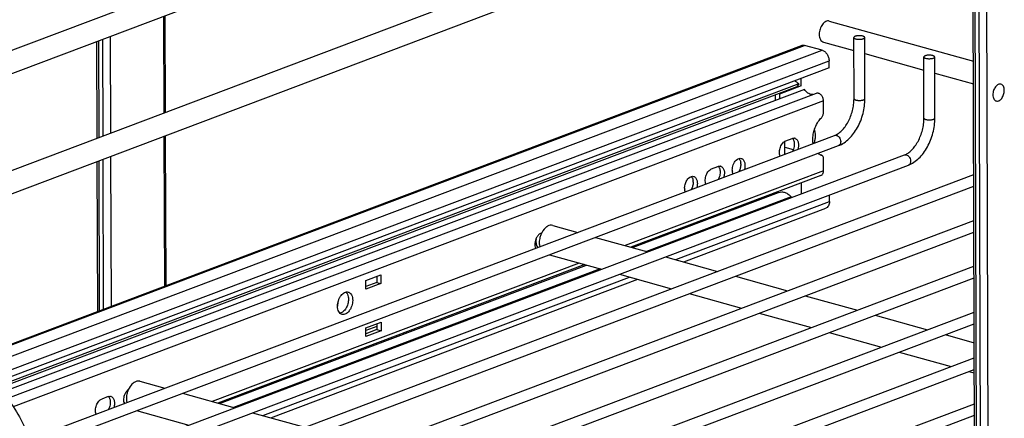
# Model space of a CAD drawing. Units: inches. Extents: x 0 to 17, y 0 to 11.
# Drawn here: x 2.9 to 4.9, y 5 to 5.8 of the extents above; entities that cross this region are included whole.
import ezdxf

# ---------------------------------------------------------------- set-up
doc = ezdxf.new("R2010")
doc.units = ezdxf.units.IN
doc.header["$LTSCALE"] = 0.935
doc.header["$MEASUREMENT"] = 0
doc.layers.get('0').update_dxf_attribs({"linetype": 'CONTINUOUS'})
doc.layers.add('02___PRT_ALL_AXES', color=7, linetype='CONTINUOUS')
doc.layers.add('PIPES', color=7, linetype='CONTINUOUS')

msp = doc.modelspace()

# ---------------------------------------------------------------- linework, layer by layer
at = {"color": 7, "linetype": 'Continuous'}
for p, q in [((4.8451, 3.6804), (4.8376, 6.2074)), ((4.849, 3.6777), (4.8415, 6.2046)), ((4.857, 3.6754), (4.8496, 6.2023)), ((4.8729, 3.6758), (4.8655, 6.2028)), ((3.1973, 5.8057), (3.1978, 5.61)), ((3.2, 5.8067), (3.2006, 5.611)), ((3.0615, 5.7544), (3.0621, 5.5587)), ((3.0654, 5.7558), (3.0659, 5.5601)), ((3.0734, 5.7589), (3.074, 5.5632)), ((3.0893, 5.7649), (3.0899, 5.5692)), ((4.5971, 5.6388), (4.5967, 5.763)), ((4.6005, 5.7603), (4.6022, 5.7599)), ((4.615, 5.7657), (4.6134, 5.7661)), ((4.6192, 5.6389), (4.6188, 5.763)), ((2.7947, 5.106), (4.4903, 5.7468)), ((2.7972, 5.1047), (4.4969, 5.747)), ((2.8202, 5.0901), (4.5324, 5.7371)), ((4.5324, 5.7371), (4.4969, 5.747)), ((2.843, 5.0716), (4.5466, 5.7154)), ((4.5466, 5.7013), (4.5466, 5.7154)), ((4.7388, 5.5993), (4.7385, 5.7235)), ((4.7423, 5.7208), (4.7439, 5.7204)), ((4.7568, 5.7262), (4.7551, 5.7266)), ((4.761, 5.5994), (4.7606, 5.7235)), ((4.5466, 5.7013), (2.8538, 5.0615)), ((4.4901, 5.6647), (4.49, 5.6799)), ((4.4849, 5.669), (2.86, 5.0549)), ((4.4809, 5.6628), (2.8633, 5.0514)), ((4.4967, 5.6576), (2.8705, 5.043)), ((4.5204, 5.6495), (2.8809, 5.03)), ((4.4901, 5.6647), (4.4459, 5.648)), ((4.4849, 5.669), (4.4809, 5.6628)), ((4.535, 5.6345), (2.8923, 5.0137)), ((4.4382, 5.6355), (4.4382, 5.6466)), ((4.4459, 5.648), (4.4459, 5.6384)), ((4.5139, 5.6471), (4.5116, 5.6471)), ((4.5351, 5.6099), (4.535, 5.6345)), ((4.6009, 5.6361), (4.6025, 5.6358)), ((4.7427, 5.5966), (4.7442, 5.5963)), ((2.9262, 4.9476), (4.5578, 5.5642)), ((3.198, 5.5627), (3.1989, 5.2587)), ((3.2007, 5.5638), (3.2016, 5.2598)), ((4.457, 5.5261), (4.4569, 5.5524)), ((4.4588, 5.5533), (4.4716, 5.5582)), ((4.5617, 5.5643), (4.5631, 5.5638)), ((2.9334, 4.9267), (4.5656, 5.5435)), ((4.4569, 5.5407), (4.474, 5.536)), ((2.9469, 4.8624), (4.6996, 5.5247)), ((3.0622, 5.5114), (3.0631, 5.2074)), ((3.0661, 5.5129), (3.067, 5.2089)), ((3.0741, 5.5159), (3.075, 5.2119)), ((3.09, 5.5219), (3.0909, 5.2179)), ((4.3582, 5.5139), (4.3608, 5.516)), ((4.5315, 5.524), (4.5302, 5.5243)), ((4.5303, 5.5243), (4.5315, 5.524)), ((4.5303, 5.5243), (4.5317, 5.5239)), ((4.5317, 5.5239), (4.5315, 5.524)), ((4.5354, 5.4926), (4.5353, 5.5172)), ((4.7034, 5.5248), (4.7049, 5.5243)), ((2.9515, 4.8405), (4.7074, 5.504)), ((4.5354, 5.4926), (4.1332, 5.3406)), ((4.3084, 5.4965), (4.3213, 5.5014)), ((3.2597, 4.8875), (4.8398, 5.4846)), ((4.5301, 5.4831), (4.1446, 5.3374)), ((4.2616, 5.4774), (4.2642, 5.4795)), ((3.2976, 4.8782), (4.8398, 5.461)), ((4.2541, 5.4525), (4.2538, 5.4547)), ((4.2547, 5.4504), (4.2541, 5.4525)), ((4.4421, 5.4498), (4.4439, 5.4483)), ((4.4907, 5.4457), (4.4907, 5.4682)), ((4.148, 5.3365), (4.4443, 5.4484)), ((4.4697, 5.4396), (4.1761, 5.3287)), ((4.2356, 5.3121), (4.5474, 5.4299)), ((4.5474, 5.4299), (4.5474, 5.4436)), ((4.2519, 5.3075), (4.5399, 5.4163)), ((3.3775, 4.8389), (4.84, 5.3917)), ((3.399, 4.8234), (4.8401, 5.368)), ((3.9639, 5.3663), (3.9627, 5.3658)), ((4.0398, 5.3053), (3.2961, 5.0243)), ((4.0512, 5.3021), (3.3075, 5.0211)), ((3.3109, 5.0202), (4.0546, 5.3012)), ((4.0827, 5.2934), (3.3391, 5.0123)), ((3.4523, 4.7742), (4.8403, 5.2987)), ((3.3985, 4.9958), (4.1422, 5.2768)), ((3.4149, 4.9912), (4.1586, 5.2722)), ((3.4678, 4.7564), (4.8404, 5.2751)), ((3.6295, 5.2781), (3.6295, 5.2659)), ((3.6295, 5.2659), (3.6073, 5.2576)), ((3.6295, 5.2659), (3.638, 5.2636)), ((3.5502, 5.215), (3.5518, 5.2289)), ((3.8282, 4.8232), (4.8406, 5.2057)), ((3.6298, 5.1764), (3.6076, 5.168)), ((3.8643, 4.8131), (4.8406, 5.1821)), ((3.97, 4.7837), (4.8409, 5.1128)), ((4.006, 4.7736), (4.8409, 5.0892)), ((3.0849, 5.0341), (3.072, 5.0293)), ((4.1118, 4.7442), (4.8411, 5.0198)), ((4.1478, 4.7341), (4.8412, 4.9962))]:
    msp.add_line(p, q, dxfattribs=at)
for centre, radius, start, end in [((4.475, 5.5513), 0.00747, 74.4509, 77.6377), ((4.4749, 5.5512), 0.00759, 65.5543, 74.4204), ((4.5641, 5.555), 0.0506, 185.6185, 188.3188), ((4.3664, 5.5103), 0.00749, 74.3884, 77.5685), ((4.5347, 5.5404), 0.0167, 250.1238, 254.4003), ((4.3246, 5.4945), 0.00747, 74.4509, 77.6377), ((4.3246, 5.4944), 0.00759, 65.5543, 74.4204), ((4.3753, 5.4937), 0.025, 180.1106, 185.7329), ((4.3425, 5.5057), 0.025, 0.1106, 5.7329), ((4.2459, 5.4692), 0.025, 0.1106, 5.7329), ((4.2698, 5.4738), 0.00749, 74.3884, 77.5685), ((4.2787, 5.4572), 0.025, 180.1106, 185.7329), ((4.2706, 5.4556), 0.0167, 197.9467, 200.4779), ((4.4814, 5.45), 0.0157, 221.7101, 228.3178), ((3.0883, 5.0273), 0.00747, 74.4509, 77.6377), ((3.0882, 5.0272), 0.00759, 65.5543, 74.4204)]:
    msp.add_arc(centre, radius, start, end, dxfattribs=at)
for points, knots in [([(4.6134, 5.7661), (4.6125, 5.7663), (4.6106, 5.7665), (4.6078, 5.7666), (4.605, 5.7665), (4.6024, 5.7662), (4.6004, 5.7657), (4.599, 5.7652), (4.5978, 5.7646), (4.5967, 5.7637), (4.5967, 5.763)], [0, 0, 0, 0, 0.151793, 0.313516, 0.475161, 0.62707, 0.760564, 0.818048, 0.868488, 1, 1, 1, 1]), ([(4.5967, 5.763), (4.5967, 5.7627), (4.597, 5.7621), (4.5978, 5.7614), (4.599, 5.7607), (4.6, 5.7604), (4.6005, 5.7603)], [0, 0, 0, 0, 0.163172, 0.375612, 0.655913, 1, 1, 1, 1]), ([(4.6022, 5.7599), (4.6031, 5.7597), (4.6049, 5.7595), (4.6077, 5.7594), (4.6106, 5.7595), (4.6132, 5.7598), (4.6152, 5.7603), (4.6165, 5.7608), (4.6178, 5.7614), (4.6188, 5.7623), (4.6188, 5.763)], [0, 0, 0, 0, 0.151793, 0.313516, 0.475161, 0.62707, 0.760564, 0.818048, 0.868488, 1, 1, 1, 1]), ([(4.6188, 5.763), (4.6188, 5.7633), (4.6186, 5.7639), (4.6178, 5.7646), (4.6165, 5.7653), (4.6156, 5.7656), (4.615, 5.7657)], [0, 0, 0, 0, 0.163172, 0.375612, 0.655913, 1, 1, 1, 1]), ([(4.4903, 5.7468), (4.4914, 5.7472), (4.4936, 5.7476), (4.4958, 5.7473), (4.4969, 5.747)], [0, 0, 0, 0, 0.487776, 1, 1, 1, 1]), ([(4.5324, 5.7371), (4.5343, 5.7366), (4.5382, 5.7344), (4.5419, 5.7301), (4.5443, 5.726), (4.546, 5.7215), (4.5466, 5.7178), (4.5466, 5.7154)], [0, 0, 0, 0, 0.223054, 0.473564, 0.605776, 0.739336, 1, 1, 1, 1]), ([(4.7551, 5.7266), (4.7543, 5.7268), (4.7524, 5.727), (4.7496, 5.7271), (4.7468, 5.727), (4.7441, 5.7267), (4.7422, 5.7262), (4.7408, 5.7257), (4.7396, 5.7251), (4.7385, 5.7243), (4.7385, 5.7235)], [0, 0, 0, 0, 0.151793, 0.313516, 0.475161, 0.62707, 0.760564, 0.818048, 0.868488, 1, 1, 1, 1]), ([(4.7385, 5.7235), (4.7385, 5.7232), (4.7387, 5.7226), (4.7396, 5.7219), (4.7408, 5.7212), (4.7418, 5.7209), (4.7423, 5.7208)], [0, 0, 0, 0, 0.163172, 0.375612, 0.655913, 1, 1, 1, 1]), ([(4.7439, 5.7204), (4.7448, 5.7202), (4.7467, 5.72), (4.7495, 5.7199), (4.7523, 5.72), (4.755, 5.7203), (4.7569, 5.7208), (4.7583, 5.7213), (4.7595, 5.7219), (4.7606, 5.7228), (4.7606, 5.7235)], [0, 0, 0, 0, 0.151793, 0.313516, 0.475161, 0.62707, 0.760564, 0.818048, 0.868488, 1, 1, 1, 1]), ([(4.7606, 5.7235), (4.7606, 5.7238), (4.7604, 5.7244), (4.7595, 5.7251), (4.7583, 5.7258), (4.7573, 5.7261), (4.7568, 5.7262)], [0, 0, 0, 0, 0.163172, 0.375612, 0.655913, 1, 1, 1, 1]), ([(4.4768, 5.6749), (4.4775, 5.6746), (4.4806, 5.6731), (4.4832, 5.6709), (4.4849, 5.669)], [0, 0, 0, 0, 0.236545, 1, 1, 1, 1]), ([(4.5116, 5.6471), (4.5102, 5.6472), (4.5074, 5.6479), (4.5033, 5.6501), (4.4997, 5.6534), (4.4976, 5.6561), (4.4967, 5.6576)], [0, 0, 0, 0, 0.222468, 0.463754, 0.724145, 1, 1, 1, 1]), ([(4.535, 5.6345), (4.535, 5.6367), (4.5341, 5.6411), (4.5311, 5.6458), (4.528, 5.6484), (4.5254, 5.6497), (4.5229, 5.6501), (4.5212, 5.6498), (4.5204, 5.6495)], [0, 0, 0, 0, 0.275412, 0.548747, 0.675289, 0.791723, 0.898749, 1, 1, 1, 1]), ([(4.5578, 5.5642), (4.5603, 5.5651), (4.5654, 5.5679), (4.5725, 5.574), (4.5793, 5.582), (4.5854, 5.5918), (4.5905, 5.6028), (4.5942, 5.6146), (4.5966, 5.6267), (4.5971, 5.6348), (4.5971, 5.6388)], [0, 0, 0, 0, 0.089591, 0.19521, 0.314968, 0.44554, 0.583292, 0.724268, 0.864567, 1, 1, 1, 1]), ([(4.5656, 5.5435), (4.5736, 5.5465), (4.5847, 5.5543), (4.5965, 5.5679), (4.6072, 5.5846), (4.6147, 5.6037), (4.6185, 5.6237), (4.6192, 5.6339), (4.6192, 5.6389)], [0, 0, 0, 0, 0.220908, 0.34204, 0.469478, 0.735247, 0.869246, 1, 1, 1, 1]), ([(4.5971, 5.6388), (4.5971, 5.6386), (4.5973, 5.638), (4.5982, 5.6372), (4.5994, 5.6366), (4.6004, 5.6363), (4.6009, 5.6361)], [0, 0, 0, 0, 0.163172, 0.375613, 0.655915, 1, 1, 1, 1]), ([(4.6025, 5.6358), (4.6034, 5.6356), (4.6052, 5.6354), (4.608, 5.6352), (4.6109, 5.6353), (4.6135, 5.6357), (4.6155, 5.6362), (4.6169, 5.6367), (4.6181, 5.6373), (4.6192, 5.6381), (4.6192, 5.6389)], [0, 0, 0, 0, 0.151248, 0.312753, 0.474418, 0.626501, 0.760236, 0.817841, 0.868383, 1, 1, 1, 1]), ([(4.5312, 5.6002), (4.5318, 5.6008), (4.5329, 5.6022), (4.5341, 5.6045), (4.5349, 5.6072), (4.5351, 5.609), (4.5351, 5.6099)], [0, 0, 0, 0, 0.232217, 0.484982, 0.745686, 1, 1, 1, 1]), ([(4.5156, 5.5721), (4.516, 5.5736), (4.5178, 5.5797), (4.5204, 5.5855), (4.5228, 5.5895)], [0, 0, 0, 0, 0.254296, 1, 1, 1, 1]), ([(4.5228, 5.5895), (4.5234, 5.5905), (4.5259, 5.5944), (4.5288, 5.5979), (4.5312, 5.6002)], [0, 0, 0, 0, 0.261461, 1, 1, 1, 1]), ([(4.6996, 5.5247), (4.702, 5.5256), (4.7072, 5.5284), (4.7143, 5.5345), (4.7211, 5.5425), (4.7272, 5.5523), (4.7322, 5.5633), (4.736, 5.5751), (4.7383, 5.5872), (4.7389, 5.5953), (4.7388, 5.5993)], [0, 0, 0, 0, 0.089591, 0.19521, 0.314968, 0.44554, 0.583292, 0.724268, 0.864567, 1, 1, 1, 1]), ([(4.7074, 5.504), (4.7153, 5.507), (4.7265, 5.5148), (4.7383, 5.5284), (4.749, 5.5451), (4.7564, 5.5642), (4.7603, 5.5842), (4.761, 5.5944), (4.761, 5.5994)], [0, 0, 0, 0, 0.220908, 0.34204, 0.469478, 0.735247, 0.869246, 1, 1, 1, 1]), ([(4.7388, 5.5993), (4.7388, 5.5991), (4.7391, 5.5985), (4.7399, 5.5977), (4.7411, 5.5971), (4.7421, 5.5968), (4.7427, 5.5966)], [0, 0, 0, 0, 0.163172, 0.375613, 0.655915, 1, 1, 1, 1]), ([(4.7442, 5.5963), (4.7451, 5.5961), (4.747, 5.5959), (4.7498, 5.5957), (4.7526, 5.5959), (4.7553, 5.5962), (4.7573, 5.5967), (4.7586, 5.5972), (4.7599, 5.5978), (4.761, 5.5986), (4.761, 5.5994)], [0, 0, 0, 0, 0.151248, 0.312753, 0.474418, 0.626501, 0.760236, 0.817841, 0.868383, 1, 1, 1, 1]), ([(4.5137, 5.55), (4.5134, 5.5536), (4.5134, 5.5611), (4.5147, 5.5684), (4.5156, 5.5721)], [0, 0, 0, 0, 0.488068, 1, 1, 1, 1]), ([(4.5162, 5.5485), (4.5171, 5.5508), (4.5184, 5.5556), (4.5192, 5.5629), (4.5188, 5.5697), (4.5176, 5.574), (4.5168, 5.576)], [0, 0, 0, 0, 0.268216, 0.530335, 0.776641, 1, 1, 1, 1]), ([(4.4472, 5.5224), (4.4467, 5.5237), (4.446, 5.5266), (4.4458, 5.5328), (4.4471, 5.5391), (4.4498, 5.5449), (4.4524, 5.5487), (4.4553, 5.5516), (4.4576, 5.5529), (4.4588, 5.5533)], [0, 0, 0, 0, 0.117229, 0.24565, 0.518745, 0.653954, 0.781309, 0.897303, 1, 1, 1, 1]), ([(4.4716, 5.5582), (4.4724, 5.5585), (4.4741, 5.5589), (4.4758, 5.5588), (4.4766, 5.5586)], [0, 0, 0, 0, 0.514793, 1, 1, 1, 1]), ([(4.4756, 5.5515), (4.4759, 5.5499), (4.4762, 5.5466), (4.4757, 5.5415), (4.4744, 5.5365), (4.473, 5.5333), (4.4721, 5.5318)], [0, 0, 0, 0, 0.235467, 0.487667, 0.746277, 1, 1, 1, 1]), ([(4.4724, 5.5584), (4.4726, 5.5582), (4.4733, 5.5573), (4.4739, 5.5563), (4.4743, 5.5555)], [0, 0, 0, 0, 0.239111, 1, 1, 1, 1]), ([(4.4743, 5.5555), (4.4745, 5.5552), (4.475, 5.5539), (4.4754, 5.5525), (4.4756, 5.5515)], [0, 0, 0, 0, 0.238976, 1, 1, 1, 1]), ([(4.4781, 5.5581), (4.4788, 5.5578), (4.4802, 5.5569), (4.4818, 5.555), (4.4831, 5.5526), (4.4844, 5.5486), (4.4848, 5.543), (4.484, 5.5384), (4.4834, 5.5361)], [0, 0, 0, 0, 0.095391, 0.197686, 0.309605, 0.432027, 0.704466, 1, 1, 1, 1]), ([(4.5578, 5.5642), (4.5584, 5.5644), (4.5597, 5.5647), (4.561, 5.5645), (4.5617, 5.5643)], [0, 0, 0, 0, 0.48946, 1, 1, 1, 1]), ([(4.5631, 5.5638), (4.5641, 5.5632), (4.5661, 5.5618), (4.5675, 5.5599), (4.5681, 5.5588)], [0, 0, 0, 0, 0.478282, 1, 1, 1, 1]), ([(4.5681, 5.5588), (4.5689, 5.5574), (4.57, 5.5543), (4.5702, 5.5504), (4.5695, 5.5475), (4.5685, 5.5457), (4.5672, 5.5443), (4.5662, 5.5437), (4.5656, 5.5435)], [0, 0, 0, 0, 0.282985, 0.552363, 0.676031, 0.790618, 0.897506, 1, 1, 1, 1]), ([(4.3503, 5.4937), (4.3503, 5.4956), (4.3506, 5.4994), (4.3522, 5.5049), (4.3547, 5.5098), (4.3569, 5.5127), (4.3582, 5.5139)], [0, 0, 0, 0, 0.253923, 0.514399, 0.767, 1, 1, 1, 1]), ([(4.3608, 5.516), (4.3619, 5.5167), (4.3642, 5.5178), (4.3669, 5.5179), (4.368, 5.5176)], [0, 0, 0, 0, 0.528775, 1, 1, 1, 1]), ([(4.3638, 5.5174), (4.3643, 5.5168), (4.3663, 5.5141), (4.3671, 5.5108), (4.3674, 5.5082)], [0, 0, 0, 0, 0.223409, 1, 1, 1, 1]), ([(4.3684, 5.5175), (4.3691, 5.5173), (4.3705, 5.5167), (4.3717, 5.5157), (4.3722, 5.5152)], [0, 0, 0, 0, 0.488297, 1, 1, 1, 1]), ([(4.3722, 5.5152), (4.3735, 5.5138), (4.375, 5.511), (4.3759, 5.5069), (4.376, 5.5046), (4.376, 5.5034)], [0, 0, 0, 0, 0.455228, 0.718366, 1, 1, 1, 1]), ([(4.5291, 5.5247), (4.5286, 5.5248), (4.5267, 5.5256), (4.525, 5.5267), (4.5238, 5.5277)], [0, 0, 0, 0, 0.24603, 1, 1, 1, 1]), ([(4.5353, 5.5172), (4.5353, 5.518), (4.5352, 5.5196), (4.5345, 5.5216), (4.5333, 5.5232), (4.5323, 5.5238), (4.5317, 5.5239)], [0, 0, 0, 0, 0.297543, 0.56262, 0.792901, 1, 1, 1, 1]), ([(4.6996, 5.5247), (4.7002, 5.5249), (4.7015, 5.5252), (4.7028, 5.525), (4.7034, 5.5248)], [0, 0, 0, 0, 0.48946, 1, 1, 1, 1]), ([(4.7049, 5.5243), (4.7059, 5.5238), (4.7078, 5.5223), (4.7093, 5.5204), (4.7099, 5.5193)], [0, 0, 0, 0, 0.478282, 1, 1, 1, 1]), ([(4.7099, 5.5193), (4.7107, 5.5179), (4.7118, 5.5148), (4.712, 5.5109), (4.7112, 5.508), (4.7103, 5.5062), (4.709, 5.5048), (4.7079, 5.5042), (4.7074, 5.504)], [0, 0, 0, 0, 0.282985, 0.552363, 0.676031, 0.790618, 0.897506, 1, 1, 1, 1]), ([(4.2968, 5.4656), (4.2963, 5.4669), (4.2957, 5.4697), (4.2954, 5.4759), (4.2968, 5.4823), (4.2995, 5.4881), (4.302, 5.4919), (4.305, 5.4947), (4.3073, 5.4961), (4.3084, 5.4965)], [0, 0, 0, 0, 0.117229, 0.24565, 0.518745, 0.653954, 0.781309, 0.897303, 1, 1, 1, 1]), ([(4.3213, 5.5014), (4.3221, 5.5017), (4.3238, 5.5021), (4.3255, 5.502), (4.3262, 5.5018)], [0, 0, 0, 0, 0.514793, 1, 1, 1, 1]), ([(4.3253, 5.4947), (4.3256, 5.4931), (4.3259, 5.4898), (4.3254, 5.4847), (4.3241, 5.4797), (4.3226, 5.4765), (4.3218, 5.475)], [0, 0, 0, 0, 0.235467, 0.487667, 0.746277, 1, 1, 1, 1]), ([(4.3221, 5.5016), (4.3222, 5.5014), (4.323, 5.5005), (4.3236, 5.4995), (4.324, 5.4986)], [0, 0, 0, 0, 0.239111, 1, 1, 1, 1]), ([(4.324, 5.4986), (4.3241, 5.4983), (4.3247, 5.4971), (4.3251, 5.4957), (4.3253, 5.4947)], [0, 0, 0, 0, 0.238976, 1, 1, 1, 1]), ([(4.3277, 5.5013), (4.3285, 5.501), (4.3298, 5.5001), (4.3315, 5.4982), (4.3328, 5.4958), (4.3341, 5.4918), (4.3345, 5.4862), (4.3337, 5.4816), (4.333, 5.4793)], [0, 0, 0, 0, 0.095391, 0.197686, 0.309605, 0.432027, 0.704466, 1, 1, 1, 1]), ([(4.3515, 5.4862), (4.3514, 5.4866), (4.3508, 5.4882), (4.3505, 5.4899), (4.3504, 5.4912)], [0, 0, 0, 0, 0.238247, 1, 1, 1, 1]), ([(4.3675, 5.5058), (4.3675, 5.5032), (4.3668, 5.498), (4.3649, 5.4931), (4.3636, 5.4908)], [0, 0, 0, 0, 0.498694, 1, 1, 1, 1]), ([(4.376, 5.5034), (4.376, 5.5027), (4.3759, 5.4999), (4.3754, 5.4971), (4.3748, 5.495)], [0, 0, 0, 0, 0.243295, 1, 1, 1, 1]), ([(4.5301, 5.4831), (4.5309, 5.4834), (4.5325, 5.4844), (4.5342, 5.4866), (4.5352, 5.4895), (4.5354, 5.4916), (4.5354, 5.4926)], [0, 0, 0, 0, 0.222434, 0.458998, 0.717922, 1, 1, 1, 1]), ([(4.2541, 5.4622), (4.2546, 5.4651), (4.256, 5.4694), (4.2589, 5.4743), (4.2606, 5.4765), (4.2616, 5.4774)], [0, 0, 0, 0, 0.519803, 0.768443, 1, 1, 1, 1]), ([(4.2642, 5.4795), (4.2653, 5.4802), (4.2677, 5.4813), (4.2703, 5.4814), (4.2714, 5.4811)], [0, 0, 0, 0, 0.528775, 1, 1, 1, 1]), ([(4.2673, 5.4809), (4.2678, 5.4803), (4.2697, 5.4777), (4.2706, 5.4743), (4.2708, 5.4717)], [0, 0, 0, 0, 0.223409, 1, 1, 1, 1]), ([(4.2719, 5.481), (4.2726, 5.4808), (4.2739, 5.4802), (4.2751, 5.4792), (4.2756, 5.4787)], [0, 0, 0, 0, 0.488297, 1, 1, 1, 1]), ([(4.2756, 5.4787), (4.2769, 5.4773), (4.2784, 5.4745), (4.2793, 5.4704), (4.2794, 5.4681), (4.2795, 5.4669)], [0, 0, 0, 0, 0.455228, 0.718366, 1, 1, 1, 1]), ([(4.2537, 5.4572), (4.2537, 5.4576), (4.2537, 5.4593), (4.2539, 5.461), (4.2541, 5.4622)], [0, 0, 0, 0, 0.244443, 1, 1, 1, 1]), ([(4.2709, 5.4693), (4.271, 5.4667), (4.2702, 5.4615), (4.2683, 5.4566), (4.267, 5.4543)], [0, 0, 0, 0, 0.498694, 1, 1, 1, 1]), ([(4.2795, 5.4669), (4.2795, 5.4662), (4.2794, 5.4634), (4.2788, 5.4606), (4.2783, 5.4585)], [0, 0, 0, 0, 0.243295, 1, 1, 1, 1]), ([(4.4443, 5.4484), (4.4462, 5.4492), (4.4507, 5.4499), (4.4575, 5.4486), (4.4641, 5.4451), (4.4679, 5.4416), (4.4697, 5.4396)], [0, 0, 0, 0, 0.222728, 0.459444, 0.718412, 1, 1, 1, 1]), ([(4.5474, 5.4299), (4.5474, 5.4284), (4.5471, 5.4254), (4.5457, 5.4213), (4.5432, 5.4182), (4.541, 5.4168), (4.5399, 5.4163)], [0, 0, 0, 0, 0.282022, 0.541065, 0.777593, 1, 1, 1, 1]), ([(3.9536, 5.3569), (3.9526, 5.3552), (3.9511, 5.3515), (3.9498, 5.3457), (3.9497, 5.3401), (3.9505, 5.3365), (3.9511, 5.3349)], [0, 0, 0, 0, 0.260255, 0.523084, 0.773702, 1, 1, 1, 1]), ([(3.9627, 5.3658), (3.9608, 5.3651), (3.9582, 5.3633), (3.9554, 5.36), (3.9541, 5.358), (3.9536, 5.3569)], [0, 0, 0, 0, 0.457717, 0.720142, 1, 1, 1, 1]), ([(3.5722, 5.2318), (3.5722, 5.2286), (3.5713, 5.2221), (3.5682, 5.2147), (3.5646, 5.2096), (3.5609, 5.2058), (3.5575, 5.2038), (3.5551, 5.2034)], [0, 0, 0, 0, 0.274217, 0.548698, 0.677356, 0.796324, 1, 1, 1, 1]), ([(3.5671, 5.2464), (3.5683, 5.2452), (3.5704, 5.2422), (3.5714, 5.2386), (3.5718, 5.2367)], [0, 0, 0, 0, 0.463058, 1, 1, 1, 1]), ([(3.5718, 5.2367), (3.5718, 5.2363), (3.5721, 5.2347), (3.5722, 5.2331), (3.5722, 5.2318)], [0, 0, 0, 0, 0.243512, 1, 1, 1, 1]), ([(3.0849, 5.0341), (3.0857, 5.0344), (3.0874, 5.0348), (3.0891, 5.0348), (3.0899, 5.0346)], [0, 0, 0, 0, 0.514793, 1, 1, 1, 1]), ([(3.0857, 5.0344), (3.0859, 5.0341), (3.0866, 5.0332), (3.0872, 5.0322), (3.0876, 5.0314)], [0, 0, 0, 0, 0.239111, 1, 1, 1, 1]), ([(3.0876, 5.0314), (3.0877, 5.0311), (3.0883, 5.0298), (3.0887, 5.0285), (3.0889, 5.0274)], [0, 0, 0, 0, 0.238976, 1, 1, 1, 1]), ([(3.0914, 5.0341), (3.0921, 5.0338), (3.0934, 5.0329), (3.0951, 5.031), (3.0964, 5.0285), (3.0977, 5.0246), (3.0981, 5.0189), (3.0973, 5.0143), (3.0967, 5.012)], [0, 0, 0, 0, 0.095391, 0.197686, 0.309605, 0.432027, 0.704466, 1, 1, 1, 1]), ([(3.0604, 4.9983), (3.06, 4.9996), (3.0593, 5.0025), (3.059, 5.0087), (3.0604, 5.0151), (3.0631, 5.0209), (3.0656, 5.0246), (3.0686, 5.0275), (3.0709, 5.0288), (3.072, 5.0293)], [0, 0, 0, 0, 0.117229, 0.24565, 0.518745, 0.653954, 0.781309, 0.897303, 1, 1, 1, 1]), ([(3.0889, 5.0274), (3.0892, 5.0259), (3.0895, 5.0225), (3.089, 5.0175), (3.0877, 5.0124), (3.0862, 5.0092), (3.0854, 5.0077)], [0, 0, 0, 0, 0.235467, 0.487667, 0.746277, 1, 1, 1, 1])]:
    msp.add_open_spline(points, degree=3, knots=knots, dxfattribs=at)
at = {"layer": '02___PRT_ALL_AXES', "color": 7, "linetype": 'Continuous'}
for p, q in [((4.5469, 5.7963), (4.8391, 5.7149)), ((4.535, 5.7537), (4.5968, 5.7364)), ((4.6189, 5.7303), (4.7386, 5.6969)), ((4.7607, 5.6908), (4.8392, 5.6689)), ((3.9665, 5.3708), (3.9639, 5.3663)), ((3.9686, 5.3737), (3.9665, 5.3708)), ((3.9708, 5.3761), (3.9686, 5.3737)), ((3.9732, 5.3782), (3.9708, 5.3761)), ((3.9862, 5.3816), (4.037, 5.3674)), ((3.9525, 5.3547), (3.9522, 5.35)), ((4.0731, 5.3574), (4.1788, 5.3279)), ((3.954, 5.3395), (3.9558, 5.3367)), ((3.9543, 5.3394), (3.9559, 5.3368)), ((3.9591, 5.3496), (3.959, 5.3458)), ((3.9592, 5.3421), (3.9598, 5.3382)), ((3.9797, 5.3221), (4.0854, 5.2926)), ((4.2148, 5.3179), (4.3206, 5.2884)), ((3.6073, 5.2697), (3.638, 5.2813)), ((3.638, 5.2813), (3.638, 5.2636)), ((4.1214, 5.2826), (4.2272, 5.2531)), ((4.3566, 5.2784), (4.4623, 5.2489)), ((3.6073, 5.252), (3.6073, 5.2697)), ((3.638, 5.2636), (3.6073, 5.252)), ((4.2632, 5.2431), (4.3689, 5.2136)), ((4.4983, 5.2389), (4.6041, 5.2094)), ((4.405, 5.2036), (4.5107, 5.1741)), ((4.6401, 5.1994), (4.7458, 5.1699)), ((3.6076, 5.174), (3.6382, 5.1855)), ((3.6076, 5.1562), (3.6076, 5.174)), ((3.6298, 5.1702), (3.6076, 5.1618)), ((3.6298, 5.1823), (3.6298, 5.1702)), ((3.6298, 5.1702), (3.6383, 5.1678)), ((3.6382, 5.1855), (3.6383, 5.1678)), ((3.6383, 5.1678), (3.6076, 5.1562)), ((4.5467, 5.1641), (4.6525, 5.1346)), ((4.7819, 5.1599), (4.8408, 5.1435)), ((4.6885, 5.1246), (4.7942, 5.0952)), ((4.8302, 5.0851), (4.8409, 5.0821)), ((3.1315, 5.0573), (3.1294, 5.0545)), ((3.1492, 5.0652), (3.2, 5.0511)), ((3.1221, 5.0333), (3.1219, 5.0295)), ((3.236, 5.041), (3.3417, 5.0116)), ((3.1172, 5.0228), (3.1187, 5.0204)), ((3.1173, 5.0231), (3.1189, 5.0204)), ((3.1221, 5.0258), (3.1227, 5.0219)), ((3.1426, 5.0057), (3.2483, 4.9763)), ((3.3778, 5.0015), (3.4835, 4.9721))]:
    msp.add_line(p, q, dxfattribs=at)
for centre, radius, start, end in [((3.9873, 5.3599), 0.0231, 123.995, 127.4963), ((3.986, 5.3618), 0.0208, 119.6115, 124.028), ((3.971, 5.3474), 0.0185, 202.5694, 205.3393), ((3.9971, 5.3459), 0.0381, 180.1512, 185.6922), ((3.1502, 5.0435), 0.0231, 123.995, 127.4963), ((3.16, 5.0296), 0.0381, 180.1512, 185.6922)]:
    msp.add_arc(centre, radius, start, end, dxfattribs=at)
for points, knots in [([(4.5469, 5.7963), (4.5458, 5.7966), (4.5433, 5.7967), (4.5396, 5.7955), (4.5361, 5.7931), (4.5329, 5.7896), (4.5302, 5.7852), (4.5281, 5.7802), (4.5268, 5.7749), (4.5265, 5.7713), (4.5265, 5.7695)], [0, 0, 0, 0, 0.091633, 0.191425, 0.304045, 0.430262, 0.56759, 0.71195, 0.858233, 1, 1, 1, 1]), ([(4.5265, 5.7695), (4.5265, 5.7676), (4.5268, 5.764), (4.5285, 5.7591), (4.5308, 5.756), (4.5332, 5.7543), (4.5344, 5.7538), (4.535, 5.7537)], [0, 0, 0, 0, 0.296976, 0.562069, 0.791998, 0.897575, 1, 1, 1, 1]), ([(4.8949, 5.6682), (4.8941, 5.6684), (4.8921, 5.6686), (4.8891, 5.6676), (4.8863, 5.6656), (4.8827, 5.6617), (4.8802, 5.6566), (4.8788, 5.6511), (4.8786, 5.6482), (4.8786, 5.6467)], [0, 0, 0, 0, 0.091736, 0.191592, 0.304336, 0.430668, 0.711661, 0.857973, 1, 1, 1, 1]), ([(4.8854, 5.6341), (4.8863, 5.6338), (4.8883, 5.6337), (4.8913, 5.6346), (4.8941, 5.6366), (4.8976, 5.6405), (4.9002, 5.6456), (4.9015, 5.6512), (4.9018, 5.6541), (4.9018, 5.6555)], [0, 0, 0, 0, 0.091736, 0.191592, 0.304336, 0.430668, 0.711661, 0.857973, 1, 1, 1, 1]), ([(4.9018, 5.6555), (4.9018, 5.657), (4.9015, 5.6599), (4.9002, 5.6638), (4.898, 5.6668), (4.896, 5.6679), (4.8949, 5.6682)], [0, 0, 0, 0, 0.297611, 0.562759, 0.792942, 1, 1, 1, 1]), ([(4.8786, 5.6467), (4.8786, 5.6452), (4.8789, 5.6423), (4.8802, 5.6384), (4.8824, 5.6355), (4.8844, 5.6343), (4.8854, 5.6341)], [0, 0, 0, 0, 0.297611, 0.562759, 0.792942, 1, 1, 1, 1]), ([(3.9862, 5.3816), (3.9846, 5.382), (3.9808, 5.3822), (3.9774, 5.3808), (3.9757, 5.3799)], [0, 0, 0, 0, 0.474575, 1, 1, 1, 1]), ([(3.9521, 5.3537), (3.952, 5.353), (3.9519, 5.3517), (3.9519, 5.3497), (3.952, 5.3478), (3.9521, 5.3465), (3.9522, 5.3459)], [0, 0, 0, 0, 0.258227, 0.511623, 0.75918, 1, 1, 1, 1]), ([(3.9522, 5.35), (3.9522, 5.3492), (3.9522, 5.3474), (3.9526, 5.3449), (3.9531, 5.3425), (3.9537, 5.341), (3.954, 5.3403)], [0, 0, 0, 0, 0.266593, 0.523034, 0.767805, 1, 1, 1, 1]), ([(3.9604, 5.3571), (3.9603, 5.3564), (3.9597, 5.354), (3.9593, 5.3515), (3.9591, 5.3496)], [0, 0, 0, 0, 0.252273, 1, 1, 1, 1]), ([(3.9639, 5.3663), (3.9635, 5.3656), (3.9621, 5.3626), (3.961, 5.3595), (3.9604, 5.3571)], [0, 0, 0, 0, 0.246849, 1, 1, 1, 1]), ([(3.9522, 5.3459), (3.9523, 5.3453), (3.9525, 5.3442), (3.953, 5.342), (3.9536, 5.3405), (3.954, 5.3395)], [0, 0, 0, 0, 0.263707, 0.518604, 1, 1, 1, 1]), ([(3.55, 5.2179), (3.55, 5.2198), (3.5503, 5.2236), (3.5517, 5.2292), (3.5539, 5.2345), (3.5568, 5.2392), (3.5602, 5.2429), (3.5639, 5.2455), (3.5678, 5.2468), (3.5705, 5.2466), (3.5716, 5.2463)], [0, 0, 0, 0, 0.141961, 0.288048, 0.432341, 0.569762, 0.695953, 0.808578, 0.908356, 1, 1, 1, 1]), ([(3.5716, 5.2463), (3.5723, 5.2461), (3.5736, 5.2455), (3.5761, 5.2438), (3.5786, 5.2405), (3.5803, 5.2353), (3.5807, 5.2315), (3.5807, 5.2295)], [0, 0, 0, 0, 0.102415, 0.208076, 0.437991, 0.702631, 1, 1, 1, 1]), ([(3.5591, 5.2011), (3.5584, 5.2013), (3.5571, 5.2018), (3.5546, 5.2036), (3.5521, 5.2069), (3.5504, 5.212), (3.55, 5.2159), (3.55, 5.2179)], [0, 0, 0, 0, 0.102415, 0.208076, 0.437991, 0.702631, 1, 1, 1, 1]), ([(3.5807, 5.2295), (3.5807, 5.2276), (3.5804, 5.2237), (3.579, 5.2181), (3.5768, 5.2128), (3.5739, 5.2082), (3.5705, 5.2045), (3.5668, 5.2019), (3.5629, 5.2006), (3.5602, 5.2008), (3.5591, 5.2011)], [0, 0, 0, 0, 0.141961, 0.288048, 0.432341, 0.569762, 0.695953, 0.808578, 0.908356, 1, 1, 1, 1]), ([(3.1294, 5.0545), (3.1291, 5.0541), (3.1281, 5.0524), (3.1271, 5.0507), (3.1265, 5.0493)], [0, 0, 0, 0, 0.245331, 1, 1, 1, 1]), ([(3.1361, 5.0619), (3.1357, 5.0615), (3.1341, 5.0602), (3.1326, 5.0586), (3.1315, 5.0573)], [0, 0, 0, 0, 0.239533, 1, 1, 1, 1]), ([(3.1492, 5.0652), (3.1482, 5.0655), (3.1463, 5.0658), (3.1421, 5.0653), (3.1391, 5.0639), (3.1373, 5.0627)], [0, 0, 0, 0, 0.231134, 0.471001, 1, 1, 1, 1]), ([(3.1179, 5.02), (3.1174, 5.0215), (3.1167, 5.0246), (3.1166, 5.0314), (3.1179, 5.0366), (3.1193, 5.0399)], [0, 0, 0, 0, 0.226064, 0.474917, 1, 1, 1, 1]), ([(3.1193, 5.0399), (3.1202, 5.0418), (3.1222, 5.0453), (3.125, 5.0482), (3.1265, 5.0493)], [0, 0, 0, 0, 0.528276, 1, 1, 1, 1]), ([(3.1233, 5.0407), (3.1232, 5.0401), (3.1226, 5.0377), (3.1222, 5.0352), (3.1221, 5.0333)], [0, 0, 0, 0, 0.252273, 1, 1, 1, 1]), ([(3.1265, 5.0493), (3.1261, 5.0486), (3.1249, 5.0459), (3.1239, 5.0429), (3.1233, 5.0407)], [0, 0, 0, 0, 0.247342, 1, 1, 1, 1])]:
    msp.add_open_spline(points, degree=3, knots=knots, dxfattribs=at)
at = {"layer": 'PIPES', "color": 7, "linetype": 'Continuous'}
for p, q in [((4.332, 6.2818), (1.951, 5.382)), ((4.4512, 6.2796), (1.9687, 5.3414)), ((2.2668, 5.2582), (4.4813, 6.095)), ((2.3389, 5.2381), (4.4969, 6.0536))]:
    msp.add_line(p, q, dxfattribs=at)
msp.add_open_spline([(2.7548, 5.1222), (2.7681, 5.1185), (2.7946, 5.1077), (2.8313, 5.0835), (2.8646, 5.0519), (2.8936, 5.0142), (2.9174, 4.9716), (2.9351, 4.9257), (2.9461, 4.8781), (2.9488, 4.8459), (2.9488, 4.8299)], degree=3, knots=[0, 0, 0, 0, 0.111108, 0.228069, 0.350773, 0.478319, 0.609095, 0.741058, 0.872065, 1, 1, 1, 1], dxfattribs=at)

doc.saveas('drawing.dxf')
